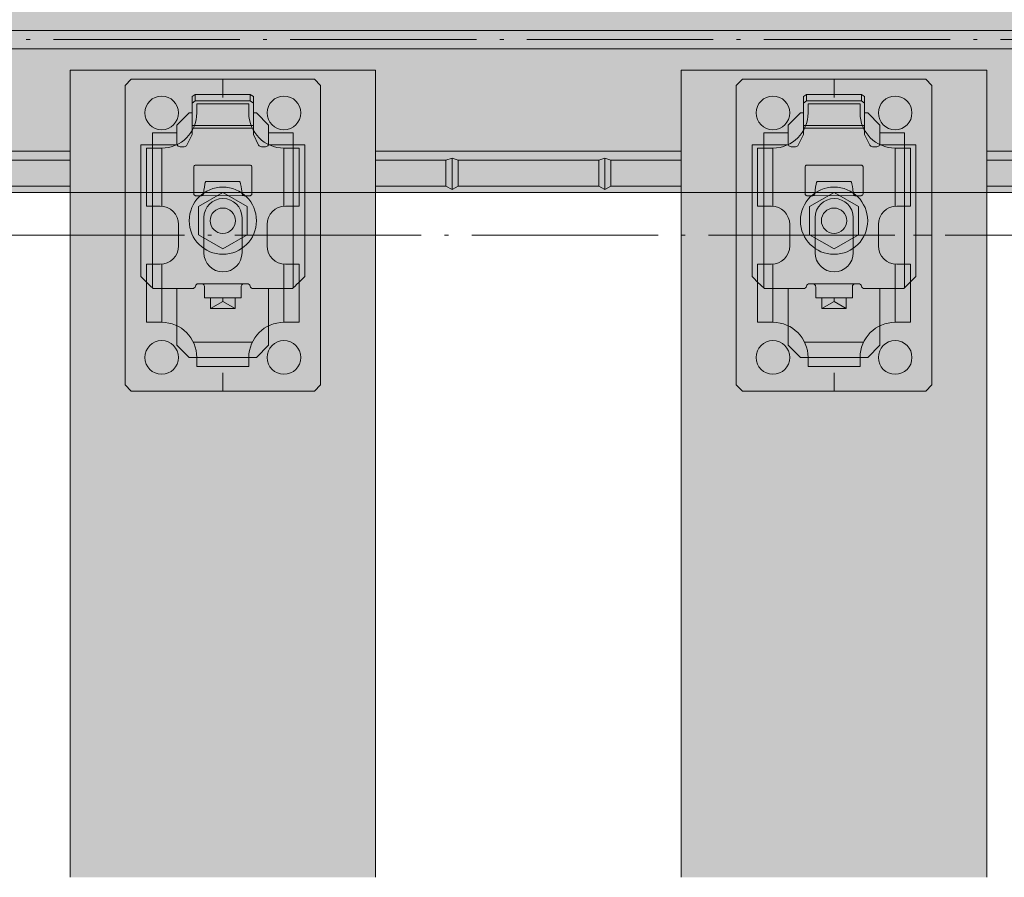
# Model space of a CAD drawing. Units: millimetres. Extents: x 17213 to 29250, y 20592 to 25080.
# Drawn here: x 24988 to 25149, y 21371 to 21511 of the extents above; entities that cross this region are included whole.
import ezdxf

# ---------------------------------------------------------------- set-up
doc = ezdxf.new("R2010")
doc.units = ezdxf.units.MM
doc.header["$LTSCALE"] = 25.4
doc.linetypes.add('ラインタイプ-23', pattern=[1.525, 1.2, -0.15, 0.025, -0.15])
doc.layers.get('0').update_dxf_attribs({"lineweight": 18})
for name, color, linetype, lineweight in [('20130108_ルーバー（角度取付部品）', 7, 'Continuous', 18), ('Drawing1', 7, 'Continuous', 18), ('ハッチング', 172, 'Continuous', 5), ('ルーバー', 30, 'Continuous', 18), ('一般', 7, 'Continuous', 9)]:
    doc.layers.add(name, color=color, linetype=linetype, lineweight=lineweight)

# ---------------------------------------------------------------- blocks, each defined once
blk = doc.blocks.new('グループ-16-1')
at = {"layer": '一般', "color": 7, "linetype": 'Continuous', "lineweight": 5}
for p, q in [((24945.98, 21532.99), (24895.98, 21532.99)), ((24945.98, 21531.99), (24957.48, 21531.99)), ((24957.48, 21531.99), (24958.48, 21532.49)), ((24957.48, 21531.99), (24957.48, 21527.74)), ((24958.48, 21532.49), (24958.48, 21527.36)), ((24959.48, 21531.99), (24958.48, 21532.49)), ((24959.48, 21531.99), (24982.48, 21531.99)), ((24959.48, 21531.99), (24959.48, 21527.74)), ((24982.48, 21531.99), (24983.48, 21532.49)), ((24982.48, 21531.99), (24982.48, 21527.74)), ((24983.48, 21532.49), (24983.48, 21527.36)), ((24984.48, 21531.99), (24983.48, 21532.49)), ((24984.48, 21531.99), (24995.98, 21531.99)), ((24984.48, 21531.99), (24984.48, 21527.74)), ((24945.98, 21527.74), (24957.48, 21527.74)), ((24958.48, 21527.36), (24957.48, 21527.74)), ((24958.48, 21527.36), (24959.48, 21527.74)), ((24959.48, 21527.74), (24982.48, 21527.74)), ((24983.48, 21527.36), (24982.48, 21527.74)), ((24983.48, 21527.36), (24984.48, 21527.74)), ((24984.48, 21527.74), (24995.98, 21527.74)), ((24945.98, 21526.24), (24995.98, 21526.24)), ((24945.98, 21509.49), (24995.98, 21509.49)), ((24945.98, 21506.49), (24995.98, 21506.49)), ((24945.98, 21489.74), (24995.98, 21489.74)), ((24958.48, 21488.61), (24957.48, 21488.24)), ((24958.48, 21483.49), (24958.48, 21488.61)), ((24958.48, 21488.61), (24959.48, 21488.24)), ((24983.48, 21488.61), (24982.48, 21488.24)), ((24983.48, 21483.49), (24983.48, 21488.61)), ((24983.48, 21488.61), (24984.48, 21488.24)), ((24945.98, 21488.24), (24957.48, 21488.24)), ((24957.48, 21483.99), (24957.48, 21488.24)), ((24959.48, 21488.24), (24982.48, 21488.24)), ((24959.48, 21483.99), (24959.48, 21488.24)), ((24982.48, 21483.99), (24982.48, 21488.24)), ((24984.48, 21488.24), (24995.98, 21488.24)), ((24984.48, 21483.99), (24984.48, 21488.24)), ((24945.98, 21483.99), (24957.48, 21483.99)), ((24957.48, 21483.99), (24958.48, 21483.49)), ((24959.48, 21483.99), (24958.48, 21483.49)), ((24959.48, 21483.99), (24982.48, 21483.99)), ((24982.48, 21483.99), (24983.48, 21483.49)), ((24984.48, 21483.99), (24983.48, 21483.49)), ((24984.48, 21483.99), (24995.98, 21483.99)), ((24945.98, 21482.99), (24895.98, 21482.99))]:
    blk.add_line(p, q, dxfattribs=at)
at = {"layer": '一般', "color": 7, "linetype": 'Continuous', "lineweight": 13}
for p, q in [((24945.98, 21532.99), (24995.98, 21532.99)), ((24945.98, 21482.99), (24995.98, 21482.99))]:
    blk.add_line(p, q, dxfattribs=at)
blk = doc.blocks.new('グループ-17-1')
at = {"layer": '一般', "color": 7, "linetype": 'Continuous', "lineweight": 5}
for p, q in [((25045.98, 21532.99), (24995.98, 21532.99)), ((25045.98, 21531.99), (25057.48, 21531.99)), ((25057.48, 21531.99), (25058.48, 21532.49)), ((25057.48, 21531.99), (25057.48, 21527.74)), ((25058.48, 21532.49), (25058.48, 21527.36)), ((25059.48, 21531.99), (25058.48, 21532.49)), ((25059.48, 21531.99), (25082.48, 21531.99)), ((25059.48, 21531.99), (25059.48, 21527.74)), ((25082.48, 21531.99), (25083.48, 21532.49)), ((25082.48, 21531.99), (25082.48, 21527.74)), ((25083.48, 21532.49), (25083.48, 21527.36)), ((25084.48, 21531.99), (25083.48, 21532.49)), ((25084.48, 21531.99), (25095.98, 21531.99)), ((25084.48, 21531.99), (25084.48, 21527.74)), ((25045.98, 21527.74), (25057.48, 21527.74)), ((25058.48, 21527.36), (25057.48, 21527.74)), ((25058.48, 21527.36), (25059.48, 21527.74)), ((25059.48, 21527.74), (25082.48, 21527.74)), ((25083.48, 21527.36), (25082.48, 21527.74)), ((25083.48, 21527.36), (25084.48, 21527.74)), ((25084.48, 21527.74), (25095.98, 21527.74)), ((25045.98, 21526.24), (25095.98, 21526.24)), ((25045.98, 21509.49), (25095.98, 21509.49)), ((25045.98, 21506.49), (25095.98, 21506.49)), ((25045.98, 21489.74), (25095.98, 21489.74)), ((25058.48, 21488.61), (25057.48, 21488.24)), ((25058.48, 21483.49), (25058.48, 21488.61)), ((25058.48, 21488.61), (25059.48, 21488.24)), ((25083.48, 21488.61), (25082.48, 21488.24)), ((25083.48, 21483.49), (25083.48, 21488.61)), ((25083.48, 21488.61), (25084.48, 21488.24)), ((25045.98, 21488.24), (25057.48, 21488.24)), ((25057.48, 21483.99), (25057.48, 21488.24)), ((25059.48, 21488.24), (25082.48, 21488.24)), ((25059.48, 21483.99), (25059.48, 21488.24)), ((25082.48, 21483.99), (25082.48, 21488.24)), ((25084.48, 21488.24), (25095.98, 21488.24)), ((25084.48, 21483.99), (25084.48, 21488.24)), ((25045.98, 21483.99), (25057.48, 21483.99)), ((25057.48, 21483.99), (25058.48, 21483.49)), ((25059.48, 21483.99), (25058.48, 21483.49)), ((25059.48, 21483.99), (25082.48, 21483.99)), ((25082.48, 21483.99), (25083.48, 21483.49)), ((25084.48, 21483.99), (25083.48, 21483.49)), ((25084.48, 21483.99), (25095.98, 21483.99)), ((25045.98, 21482.99), (24995.98, 21482.99))]:
    blk.add_line(p, q, dxfattribs=at)
at = {"layer": '一般', "color": 7, "linetype": 'Continuous', "lineweight": 13}
for p, q in [((25045.98, 21532.99), (25095.98, 21532.99)), ((25045.98, 21482.99), (25095.98, 21482.99))]:
    blk.add_line(p, q, dxfattribs=at)
blk = doc.blocks.new('グループ-18-1')
at = {"layer": '一般', "color": 7, "linetype": 'Continuous', "lineweight": 5}
for p, q in [((25145.98, 21532.99), (25095.98, 21532.99)), ((25145.98, 21531.99), (25157.48, 21531.99)), ((25157.48, 21531.99), (25158.48, 21532.49)), ((25157.48, 21531.99), (25157.48, 21527.74)), ((25158.48, 21532.49), (25158.48, 21527.36)), ((25159.48, 21531.99), (25158.48, 21532.49)), ((25159.48, 21531.99), (25182.48, 21531.99)), ((25159.48, 21531.99), (25159.48, 21527.74)), ((25182.48, 21531.99), (25183.48, 21532.49)), ((25182.48, 21531.99), (25182.48, 21527.74)), ((25183.48, 21532.49), (25183.48, 21527.36)), ((25184.48, 21531.99), (25183.48, 21532.49)), ((25184.48, 21531.99), (25195.98, 21531.99)), ((25184.48, 21531.99), (25184.48, 21527.74)), ((25145.98, 21527.74), (25157.48, 21527.74)), ((25158.48, 21527.36), (25157.48, 21527.74)), ((25158.48, 21527.36), (25159.48, 21527.74)), ((25159.48, 21527.74), (25182.48, 21527.74)), ((25183.48, 21527.36), (25182.48, 21527.74)), ((25183.48, 21527.36), (25184.48, 21527.74)), ((25184.48, 21527.74), (25195.98, 21527.74)), ((25145.98, 21526.24), (25195.98, 21526.24)), ((25145.98, 21509.49), (25195.98, 21509.49)), ((25145.98, 21506.49), (25195.98, 21506.49)), ((25145.98, 21489.74), (25195.98, 21489.74)), ((25158.48, 21488.61), (25157.48, 21488.24)), ((25158.48, 21483.49), (25158.48, 21488.61)), ((25158.48, 21488.61), (25159.48, 21488.24)), ((25183.48, 21488.61), (25182.48, 21488.24)), ((25183.48, 21483.49), (25183.48, 21488.61)), ((25183.48, 21488.61), (25184.48, 21488.24)), ((25145.98, 21488.24), (25157.48, 21488.24)), ((25157.48, 21483.99), (25157.48, 21488.24)), ((25159.48, 21488.24), (25182.48, 21488.24)), ((25159.48, 21483.99), (25159.48, 21488.24)), ((25182.48, 21483.99), (25182.48, 21488.24)), ((25184.48, 21488.24), (25195.98, 21488.24)), ((25184.48, 21483.99), (25184.48, 21488.24)), ((25145.98, 21483.99), (25157.48, 21483.99)), ((25157.48, 21483.99), (25158.48, 21483.49)), ((25159.48, 21483.99), (25158.48, 21483.49)), ((25159.48, 21483.99), (25182.48, 21483.99)), ((25182.48, 21483.99), (25183.48, 21483.49)), ((25184.48, 21483.99), (25183.48, 21483.49)), ((25184.48, 21483.99), (25195.98, 21483.99)), ((25145.98, 21482.99), (25095.98, 21482.99))]:
    blk.add_line(p, q, dxfattribs=at)
at = {"layer": '一般', "color": 7, "linetype": 'Continuous', "lineweight": 13}
for p, q in [((25145.98, 21532.99), (25195.98, 21532.99)), ((25145.98, 21482.99), (25195.98, 21482.99))]:
    blk.add_line(p, q, dxfattribs=at)
blk = doc.blocks.new('グループ-23-1')
at = {"layer": '一般', "color": 7, "linetype": 'Continuous', "lineweight": 5}
for p, q in [((24995.98, 21509.49), (25045.98, 21509.49)), ((25095.98, 21509.49), (25145.98, 21509.49)), ((25045.98, 21506.49), (24995.98, 21506.49)), ((25145.98, 21506.49), (25095.98, 21506.49))]:
    blk.add_line(p, q, dxfattribs=at)
at = {"layer": '一般', "color": 7}
for name in ['グループ-16-1', 'グループ-17-1', 'グループ-18-1']:
    blk.add_blockref(name, (0, 0), dxfattribs=at)
blk = doc.blocks.new('グループ-57-1')
at = {"layer": '一般', "color": 7, "linetype": 'Continuous', "lineweight": 5}
for p, q in [((25004.98, 21500.49), (25005.98, 21501.49)), ((25005.98, 21501.49), (25020.98, 21501.49)), ((25035.98, 21501.49), (25020.98, 21501.49)), ((25035.98, 21501.49), (25020.98, 21501.49)), ((25020.98, 21501.49), (25020.98, 21498.49)), ((25036.98, 21500.49), (25035.98, 21501.49)), ((25004.98, 21475.99), (25004.98, 21500.49)), ((25036.98, 21475.99), (25036.98, 21500.49)), ((25016.73, 21495.99), (25016.73, 21497.49)), ((25025.23, 21497.49), (25016.73, 21497.49)), ((25025.23, 21495.99), (25025.23, 21497.49)), ((25016.16, 21493.49), (25025.8, 21493.49)), ((25008.48, 21480.74), (25008.48, 21490.24)), ((25008.48, 21490.24), (25010.98, 21490.24)), ((25010.98, 21480.74), (25010.98, 21490.24)), ((25030.98, 21480.74), (25030.98, 21490.24)), ((25033.48, 21490.24), (25030.98, 21490.24)), ((25033.48, 21480.74), (25033.48, 21490.24)), ((25008.48, 21480.74), (25010.73, 21480.74)), ((25033.48, 21480.74), (25031.23, 21480.74)), ((25017.88, 21478.86), (25017.88, 21473.11)), ((25024.13, 21478.86), (25024.13, 21473.11)), ((25013.73, 21474.24), (25013.73, 21477.74)), ((25028.23, 21474.24), (25028.23, 21477.74)), ((25004.98, 21475.99), (25004.98, 21451.49)), ((25004.98, 21475.99), (25007.98, 21475.99)), ((25033.98, 21475.99), (25036.98, 21475.99)), ((25036.98, 21475.99), (25036.98, 21451.49)), ((25008.48, 21471.24), (25010.73, 21471.24)), ((25008.48, 21471.24), (25008.48, 21461.74)), ((25010.98, 21471.24), (25010.98, 21461.74)), ((25030.98, 21471.24), (25030.98, 21461.74)), ((25033.48, 21471.24), (25031.23, 21471.24)), ((25033.48, 21471.24), (25033.48, 21461.74)), ((25008.48, 21461.74), (25010.98, 21461.74)), ((25033.48, 21461.74), (25030.98, 21461.74)), ((25016.16, 21458.49), (25025.8, 21458.49)), ((25016.73, 21455.99), (25016.73, 21454.49)), ((25025.23, 21455.99), (25025.23, 21454.49)), ((25025.23, 21454.49), (25016.73, 21454.49)), ((25020.98, 21453.49), (25020.98, 21450.49)), ((25004.98, 21451.49), (25005.98, 21450.49)), ((25036.98, 21451.49), (25035.98, 21450.49)), ((25005.98, 21450.49), (25020.98, 21450.49)), ((25035.98, 21450.49), (25020.98, 21450.49)), ((25035.98, 21450.49), (25020.98, 21450.49))]:
    blk.add_line(p, q, dxfattribs=at)
for centre, radius, start, end in [((25010.98, 21495.99), 2.75, 90, 270), ((25010.98, 21495.99), 2.75, 270, 90), ((25030.98, 21495.99), 2.75, 90, 270), ((25030.98, 21495.99), 2.75, 270, 90), ((25010.98, 21495.99), 5.75, 270, 0), ((25030.98, 21495.99), 5.75, 180, 270), ((25010.73, 21477.74), 3, 0, 90), ((25021, 21478.86), 3.12, 0, 180), ((25031.23, 21477.74), 3, 90, 180), ((25010.73, 21474.24), 3, 270, 0), ((25031.23, 21474.24), 3, 180, 270), ((25021, 21473.11), 3.12, 180, 0), ((25010.98, 21455.99), 5.75, 0, 90), ((25030.98, 21455.99), 5.75, 90, 180), ((25010.98, 21455.99), 2.75, 90, 270), ((25010.98, 21455.99), 2.75, 270, 90), ((25030.98, 21455.99), 2.75, 90, 270), ((25030.98, 21455.99), 2.75, 270, 90)]:
    blk.add_arc(centre, radius, start, end, dxfattribs=at)
blk = doc.blocks.new('グループ-58-1')
at = {"layer": '一般', "color": 7}
blk.add_blockref('グループ-57-1', (0, 0), dxfattribs=at)
blk = doc.blocks.new('グループ-59-1')
at = {"linetype": 'Continuous', "lineweight": 5}
for p, q in [((25016.98, 21480.67), (25020.98, 21482.98)), ((25020.98, 21482.98), (25024.98, 21480.67)), ((25016.98, 21476.05), (25016.98, 21480.67)), ((25024.98, 21480.67), (25024.98, 21476.05)), ((25020.98, 21473.74), (25016.98, 21476.05)), ((25024.98, 21476.05), (25020.98, 21473.74))]:
    blk.add_line(p, q, dxfattribs=at)
blk.add_circle((25020.98, 21478.36), 2.07, dxfattribs=at)
at = {"layer": '20130108_ルーバー（角度取付部品）', "color": 7, "linetype": 'Continuous', "lineweight": 5}
for p, q in [((25009.48, 21490.75), (25013.52, 21490.75)), ((25009.48, 21490.75), (25009.48, 21467.35)), ((25032.48, 21490.75), (25028.44, 21490.75)), ((25032.48, 21490.75), (25032.48, 21467.35)), ((25024.46, 21482.45), (25017.54, 21482.46)), ((25017.48, 21468.05), (25024.48, 21468.05))]:
    blk.add_line(p, q, dxfattribs=at)
at = {"layer": 'Drawing1', "color": 7, "linetype": 'Continuous', "lineweight": 5}
blk.add_circle((25020.98, 21478.36), 5.5, dxfattribs=at)
at = {"layer": '一般', "color": 7, "linetype": 'Continuous', "lineweight": 5}
for p, q in [((25015.98, 21498.65), (25016.48, 21499)), ((25015.98, 21498.65), (25015.98, 21492.45)), ((25016.48, 21499), (25025.48, 21499)), ((25016.48, 21497.94), (25016.48, 21499)), ((25025.48, 21499), (25025.98, 21498.65)), ((25025.48, 21499), (25025.48, 21497.94)), ((25025.98, 21492.45), (25025.98, 21498.65)), ((25015.98, 21497.59), (25016.48, 21497.94)), ((25025.48, 21497.94), (25016.48, 21497.94)), ((25025.98, 21497.59), (25025.48, 21497.94)), ((25015.48, 21495.99), (25013.48, 21493.99)), ((25015.48, 21495.99), (25015.98, 21495.99)), ((25025.98, 21495.99), (25026.48, 21495.99)), ((25028.48, 21493.99), (25026.48, 21495.99)), ((25013.48, 21493.99), (25013.48, 21492.75)), ((25025.98, 21493.92), (25015.98, 21493.92)), ((25028.48, 21493.99), (25028.48, 21492.75)), ((25009.48, 21490.75), (25009.48, 21492.75)), ((25009.48, 21492.75), (25013.48, 21492.75)), ((25013.48, 21490.95), (25013.48, 21492.75)), ((25015.12, 21490.73), (25015.98, 21492.45)), ((25025.98, 21492.45), (25026.84, 21490.73)), ((25028.48, 21492.75), (25032.48, 21492.75)), ((25028.48, 21492.75), (25028.48, 21490.95)), ((25032.48, 21492.75), (25032.48, 21490.75)), ((25007.58, 21490.75), (25009.48, 21490.75)), ((25007.58, 21469.25), (25007.58, 21490.75)), ((25013.48, 21490.95), (25013.5, 21490.85)), ((25013.5, 21490.85), (25013.52, 21490.75)), ((25013.52, 21490.75), (25013.6, 21490.63)), ((25013.6, 21490.63), (25013.7, 21490.53)), ((25013.7, 21490.53), (25013.84, 21490.47)), ((25013.84, 21490.47), (25013.98, 21490.45)), ((25013.98, 21490.45), (25014.67, 21490.45)), ((25014.67, 21490.45), (25014.81, 21490.47)), ((25014.81, 21490.47), (25014.93, 21490.53)), ((25014.93, 21490.53), (25015.04, 21490.61)), ((25015.04, 21490.61), (25015.12, 21490.73)), ((25026.84, 21490.73), (25026.92, 21490.61)), ((25026.92, 21490.61), (25027.02, 21490.53)), ((25027.02, 21490.53), (25027.15, 21490.47)), ((25027.15, 21490.47), (25027.29, 21490.45)), ((25027.29, 21490.45), (25027.98, 21490.45)), ((25027.98, 21490.45), (25028.12, 21490.47)), ((25028.12, 21490.47), (25028.25, 21490.53)), ((25028.25, 21490.53), (25028.36, 21490.63)), ((25028.36, 21490.63), (25028.44, 21490.75)), ((25028.44, 21490.75), (25028.46, 21490.85)), ((25028.46, 21490.85), (25028.48, 21490.95)), ((25032.48, 21490.75), (25034.38, 21490.75)), ((25034.38, 21490.75), (25034.38, 21469.25)), ((25016.24, 21487.24), (25016.23, 21487.15)), ((25016.23, 21487.15), (25016.23, 21482.75)), ((25016.29, 21487.33), (25016.24, 21487.24)), ((25016.35, 21487.39), (25016.29, 21487.33)), ((25016.44, 21487.44), (25016.35, 21487.39)), ((25016.53, 21487.45), (25016.44, 21487.44)), ((25025.43, 21487.45), (25016.53, 21487.45)), ((25025.52, 21487.44), (25025.43, 21487.45)), ((25025.6, 21487.39), (25025.52, 21487.44)), ((25025.67, 21487.33), (25025.6, 21487.39)), ((25025.71, 21487.24), (25025.67, 21487.33)), ((25025.73, 21487.15), (25025.71, 21487.24)), ((25025.73, 21482.75), (25025.73, 21487.15)), ((25017.89, 21483.37), (25017.96, 21483.86)), ((25017.96, 21483.86), (25018.05, 21484.33)), ((25018.05, 21484.33), (25018.12, 21484.6)), ((25018.12, 21484.6), (25018.2, 21484.75)), ((25018.2, 21484.75), (25018.23, 21484.76)), ((25018.23, 21484.76), (25018.23, 21484.76)), ((25018.23, 21484.76), (25023.73, 21484.76)), ((25023.73, 21484.76), (25023.81, 21484.65)), ((25023.73, 21484.76), (25023.73, 21484.76)), ((25023.81, 21484.65), (25023.89, 21484.41)), ((25023.89, 21484.41), (25023.97, 21483.98)), ((25023.97, 21483.98), (25024.04, 21483.51)), ((25016.23, 21482.75), (25016.24, 21482.66)), ((25016.24, 21482.66), (25016.29, 21482.57)), ((25016.29, 21482.57), (25016.35, 21482.51)), ((25016.35, 21482.51), (25016.44, 21482.47)), ((25016.44, 21482.47), (25016.53, 21482.45)), ((25016.53, 21482.45), (25017.5, 21482.45)), ((25017.5, 21482.45), (25017.59, 21482.47)), ((25017.59, 21482.47), (25017.68, 21482.51)), ((25017.68, 21482.51), (25017.75, 21482.59)), ((25017.75, 21482.59), (25017.79, 21482.68)), ((25017.79, 21482.68), (25017.81, 21482.75)), ((25017.81, 21482.75), (25017.89, 21483.37)), ((25024.04, 21483.51), (25024.13, 21482.93)), ((25024.13, 21482.93), (25024.15, 21482.75)), ((25024.15, 21482.75), (25024.17, 21482.68)), ((25024.17, 21482.68), (25024.21, 21482.59)), ((25024.21, 21482.59), (25024.28, 21482.51)), ((25024.28, 21482.51), (25024.36, 21482.47)), ((25024.36, 21482.47), (25024.46, 21482.45)), ((25024.46, 21482.45), (25025.43, 21482.45)), ((25025.43, 21482.45), (25025.52, 21482.47)), ((25025.52, 21482.47), (25025.6, 21482.51)), ((25025.6, 21482.51), (25025.67, 21482.57)), ((25025.67, 21482.57), (25025.71, 21482.66)), ((25025.71, 21482.66), (25025.73, 21482.75)), ((25007.84, 21468.98), (25007.58, 21469.25)), ((25034.38, 21469.25), (25034.11, 21468.98)), ((25007.86, 21468.97), (25007.84, 21468.98)), ((25008.42, 21468.37), (25007.86, 21468.97)), ((25009.04, 21467.78), (25008.42, 21468.37)), ((25009.58, 21467.25), (25009.04, 21467.78)), ((25016.43, 21467.49), (25016.31, 21467.36)), ((25016.55, 21467.81), (25016.43, 21467.49)), ((25016.66, 21467.94), (25016.55, 21467.81)), ((25016.81, 21468.02), (25016.66, 21467.94)), ((25016.98, 21468.05), (25016.81, 21468.02)), ((25017.48, 21468.05), (25016.98, 21468.05)), ((25017.62, 21468.03), (25017.48, 21468.05)), ((25017.75, 21467.97), (25017.62, 21468.03)), ((25017.86, 21467.87), (25017.75, 21467.97)), ((25017.94, 21467.75), (25017.86, 21467.87)), ((25017.96, 21467.65), (25017.94, 21467.75)), ((25017.98, 21467.55), (25017.96, 21467.65)), ((25017.98, 21465.75), (25017.98, 21467.55)), ((25024, 21467.65), (25023.98, 21467.55)), ((25023.98, 21465.75), (25023.98, 21467.55)), ((25024.02, 21467.75), (25024, 21467.65)), ((25024.1, 21467.87), (25024.02, 21467.75)), ((25024.2, 21467.97), (25024.1, 21467.87)), ((25024.34, 21468.03), (25024.2, 21467.97)), ((25024.48, 21468.05), (25024.34, 21468.03)), ((25024.98, 21468.05), (25024.48, 21468.05)), ((25025.15, 21468.02), (25024.98, 21468.05)), ((25025.29, 21467.94), (25025.15, 21468.02)), ((25025.41, 21467.81), (25025.29, 21467.94)), ((25025.53, 21467.49), (25025.41, 21467.81)), ((25025.64, 21467.36), (25025.53, 21467.49)), ((25032.91, 21467.78), (25032.38, 21467.25)), ((25032.93, 21467.8), (25032.91, 21467.78)), ((25033.56, 21468.39), (25032.93, 21467.8)), ((25034.11, 21468.98), (25033.56, 21468.39)), ((25016, 21467.25), (25009.58, 21467.25)), ((25013.48, 21467.25), (25013.48, 21457.99)), ((25016.17, 21467.28), (25016, 21467.25)), ((25016.31, 21467.36), (25016.17, 21467.28)), ((25025.79, 21467.28), (25025.64, 21467.36)), ((25025.96, 21467.25), (25025.79, 21467.28)), ((25032.38, 21467.25), (25025.96, 21467.25)), ((25028.48, 21467.25), (25028.48, 21457.99)), ((25023.98, 21465.75), (25017.98, 21465.75)), ((25018.98, 21465.75), (25018.98, 21463.99)), ((25018.98, 21463.99), (25020.98, 21465.14)), ((25020.98, 21465.75), (25020.98, 21465.14)), ((25020.98, 21465.14), (25022.98, 21463.99)), ((25022.98, 21465.75), (25022.98, 21463.99)), ((25022.98, 21463.99), (25018.98, 21463.99)), ((25013.48, 21457.99), (25015.48, 21455.99)), ((25026.48, 21455.99), (25028.48, 21457.99)), ((25015.48, 21455.99), (25026.48, 21455.99))]:
    blk.add_line(p, q, dxfattribs=at)
at = {"layer": '一般', "color": 7}
blk.add_blockref('グループ-58-1', (0, 0), dxfattribs=at)
blk = doc.blocks.new('グループ-63-1')
at = {"layer": '一般', "color": 7, "linetype": 'Continuous', "lineweight": 5}
for p, q in [((25104.98, 21500.49), (25105.98, 21501.49)), ((25105.98, 21501.49), (25120.98, 21501.49)), ((25135.98, 21501.49), (25120.98, 21501.49)), ((25135.98, 21501.49), (25120.98, 21501.49)), ((25120.98, 21501.49), (25120.98, 21498.49)), ((25136.98, 21500.49), (25135.98, 21501.49)), ((25104.98, 21475.99), (25104.98, 21500.49)), ((25136.98, 21475.99), (25136.98, 21500.49)), ((25116.73, 21495.99), (25116.73, 21497.49)), ((25125.23, 21497.49), (25116.73, 21497.49)), ((25125.23, 21495.99), (25125.23, 21497.49)), ((25116.16, 21493.49), (25125.8, 21493.49)), ((25108.48, 21480.74), (25108.48, 21490.24)), ((25108.48, 21490.24), (25110.98, 21490.24)), ((25110.98, 21480.74), (25110.98, 21490.24)), ((25130.98, 21480.74), (25130.98, 21490.24)), ((25133.48, 21490.24), (25130.98, 21490.24)), ((25133.48, 21480.74), (25133.48, 21490.24)), ((25108.48, 21480.74), (25110.73, 21480.74)), ((25133.48, 21480.74), (25131.23, 21480.74)), ((25117.88, 21478.86), (25117.88, 21473.11)), ((25124.13, 21478.86), (25124.13, 21473.11)), ((25113.73, 21474.24), (25113.73, 21477.74)), ((25128.23, 21474.24), (25128.23, 21477.74)), ((25104.98, 21475.99), (25104.98, 21451.49)), ((25104.98, 21475.99), (25107.98, 21475.99)), ((25133.98, 21475.99), (25136.98, 21475.99)), ((25136.98, 21475.99), (25136.98, 21451.49)), ((25108.48, 21471.24), (25110.73, 21471.24)), ((25108.48, 21471.24), (25108.48, 21461.74)), ((25110.98, 21471.24), (25110.98, 21461.74)), ((25130.98, 21471.24), (25130.98, 21461.74)), ((25133.48, 21471.24), (25131.23, 21471.24)), ((25133.48, 21471.24), (25133.48, 21461.74)), ((25108.48, 21461.74), (25110.98, 21461.74)), ((25133.48, 21461.74), (25130.98, 21461.74)), ((25116.16, 21458.49), (25125.8, 21458.49)), ((25116.73, 21455.99), (25116.73, 21454.49)), ((25125.23, 21455.99), (25125.23, 21454.49)), ((25125.23, 21454.49), (25116.73, 21454.49)), ((25120.98, 21453.49), (25120.98, 21450.49)), ((25104.98, 21451.49), (25105.98, 21450.49)), ((25136.98, 21451.49), (25135.98, 21450.49)), ((25105.98, 21450.49), (25120.98, 21450.49)), ((25135.98, 21450.49), (25120.98, 21450.49)), ((25135.98, 21450.49), (25120.98, 21450.49))]:
    blk.add_line(p, q, dxfattribs=at)
for centre, radius, start, end in [((25110.98, 21495.99), 2.75, 90, 270), ((25110.98, 21495.99), 2.75, 270, 90), ((25130.98, 21495.99), 2.75, 90, 270), ((25130.98, 21495.99), 2.75, 270, 90), ((25110.98, 21495.99), 5.75, 270, 0), ((25130.98, 21495.99), 5.75, 180, 270), ((25110.73, 21477.74), 3, 0, 90), ((25121, 21478.86), 3.12, 0, 180), ((25131.23, 21477.74), 3, 90, 180), ((25110.73, 21474.24), 3, 270, 0), ((25131.23, 21474.24), 3, 180, 270), ((25121, 21473.11), 3.12, 180, 0), ((25110.98, 21455.99), 5.75, 0, 90), ((25130.98, 21455.99), 5.75, 90, 180), ((25110.98, 21455.99), 2.75, 90, 270), ((25110.98, 21455.99), 2.75, 270, 90), ((25130.98, 21455.99), 2.75, 90, 270), ((25130.98, 21455.99), 2.75, 270, 90)]:
    blk.add_arc(centre, radius, start, end, dxfattribs=at)
blk = doc.blocks.new('グループ-64-1')
at = {"layer": '一般', "color": 7}
blk.add_blockref('グループ-63-1', (0, 0), dxfattribs=at)
blk = doc.blocks.new('グループ-65-1')
at = {"linetype": 'Continuous', "lineweight": 5}
for p, q in [((25116.98, 21480.67), (25120.98, 21482.98)), ((25120.98, 21482.98), (25124.98, 21480.67)), ((25116.98, 21476.05), (25116.98, 21480.67)), ((25124.98, 21480.67), (25124.98, 21476.05)), ((25120.98, 21473.74), (25116.98, 21476.05)), ((25124.98, 21476.05), (25120.98, 21473.74))]:
    blk.add_line(p, q, dxfattribs=at)
blk.add_circle((25120.98, 21478.36), 2.07, dxfattribs=at)
at = {"layer": '20130108_ルーバー（角度取付部品）', "color": 7, "linetype": 'Continuous', "lineweight": 5}
for p, q in [((25109.48, 21490.75), (25113.52, 21490.75)), ((25109.48, 21490.75), (25109.48, 21467.35)), ((25132.48, 21490.75), (25128.44, 21490.75)), ((25132.48, 21490.75), (25132.48, 21467.35)), ((25124.46, 21482.45), (25117.54, 21482.46)), ((25117.48, 21468.05), (25124.48, 21468.05))]:
    blk.add_line(p, q, dxfattribs=at)
at = {"layer": 'Drawing1', "color": 7, "linetype": 'Continuous', "lineweight": 5}
blk.add_circle((25120.98, 21478.36), 5.5, dxfattribs=at)
at = {"layer": '一般', "color": 7, "linetype": 'Continuous', "lineweight": 5}
for p, q in [((25115.98, 21498.65), (25116.48, 21499)), ((25115.98, 21498.65), (25115.98, 21492.45)), ((25116.48, 21499), (25125.48, 21499)), ((25116.48, 21497.94), (25116.48, 21499)), ((25125.48, 21499), (25125.98, 21498.65)), ((25125.48, 21499), (25125.48, 21497.94)), ((25125.98, 21492.45), (25125.98, 21498.65)), ((25115.98, 21497.59), (25116.48, 21497.94)), ((25125.48, 21497.94), (25116.48, 21497.94)), ((25125.98, 21497.59), (25125.48, 21497.94)), ((25115.48, 21495.99), (25113.48, 21493.99)), ((25115.48, 21495.99), (25115.98, 21495.99)), ((25125.98, 21495.99), (25126.48, 21495.99)), ((25128.48, 21493.99), (25126.48, 21495.99)), ((25113.48, 21493.99), (25113.48, 21492.75)), ((25125.98, 21493.92), (25115.98, 21493.92)), ((25128.48, 21493.99), (25128.48, 21492.75)), ((25109.48, 21490.75), (25109.48, 21492.75)), ((25109.48, 21492.75), (25113.48, 21492.75)), ((25113.48, 21490.95), (25113.48, 21492.75)), ((25115.12, 21490.73), (25115.98, 21492.45)), ((25125.98, 21492.45), (25126.84, 21490.73)), ((25128.48, 21492.75), (25132.48, 21492.75)), ((25128.48, 21492.75), (25128.48, 21490.95)), ((25132.48, 21492.75), (25132.48, 21490.75)), ((25107.58, 21490.75), (25109.48, 21490.75)), ((25107.58, 21469.25), (25107.58, 21490.75)), ((25113.48, 21490.95), (25113.5, 21490.85)), ((25113.5, 21490.85), (25113.52, 21490.75)), ((25113.52, 21490.75), (25113.6, 21490.63)), ((25113.6, 21490.63), (25113.7, 21490.53)), ((25113.7, 21490.53), (25113.84, 21490.47)), ((25113.84, 21490.47), (25113.98, 21490.45)), ((25113.98, 21490.45), (25114.67, 21490.45)), ((25114.67, 21490.45), (25114.81, 21490.47)), ((25114.81, 21490.47), (25114.93, 21490.53)), ((25114.93, 21490.53), (25115.04, 21490.61)), ((25115.04, 21490.61), (25115.12, 21490.73)), ((25126.84, 21490.73), (25126.92, 21490.61)), ((25126.92, 21490.61), (25127.02, 21490.53)), ((25127.02, 21490.53), (25127.15, 21490.47)), ((25127.15, 21490.47), (25127.29, 21490.45)), ((25127.29, 21490.45), (25127.98, 21490.45)), ((25127.98, 21490.45), (25128.12, 21490.47)), ((25128.12, 21490.47), (25128.25, 21490.53)), ((25128.25, 21490.53), (25128.36, 21490.63)), ((25128.36, 21490.63), (25128.44, 21490.75)), ((25128.44, 21490.75), (25128.46, 21490.85)), ((25128.46, 21490.85), (25128.48, 21490.95)), ((25132.48, 21490.75), (25134.38, 21490.75)), ((25134.38, 21490.75), (25134.38, 21469.25)), ((25116.24, 21487.24), (25116.23, 21487.15)), ((25116.23, 21487.15), (25116.23, 21482.75)), ((25116.29, 21487.33), (25116.24, 21487.24)), ((25116.35, 21487.39), (25116.29, 21487.33)), ((25116.44, 21487.44), (25116.35, 21487.39)), ((25116.53, 21487.45), (25116.44, 21487.44)), ((25125.43, 21487.45), (25116.53, 21487.45)), ((25125.52, 21487.44), (25125.43, 21487.45)), ((25125.6, 21487.39), (25125.52, 21487.44)), ((25125.67, 21487.33), (25125.6, 21487.39)), ((25125.71, 21487.24), (25125.67, 21487.33)), ((25125.73, 21487.15), (25125.71, 21487.24)), ((25125.73, 21482.75), (25125.73, 21487.15)), ((25117.89, 21483.37), (25117.96, 21483.86)), ((25117.96, 21483.86), (25118.05, 21484.33)), ((25118.05, 21484.33), (25118.12, 21484.6)), ((25118.12, 21484.6), (25118.2, 21484.75)), ((25118.2, 21484.75), (25118.23, 21484.76)), ((25118.23, 21484.76), (25118.23, 21484.76)), ((25118.23, 21484.76), (25123.73, 21484.76)), ((25123.73, 21484.76), (25123.81, 21484.65)), ((25123.73, 21484.76), (25123.73, 21484.76)), ((25123.81, 21484.65), (25123.89, 21484.41)), ((25123.89, 21484.41), (25123.97, 21483.98)), ((25123.97, 21483.98), (25124.04, 21483.51)), ((25116.23, 21482.75), (25116.24, 21482.66)), ((25116.24, 21482.66), (25116.29, 21482.57)), ((25116.29, 21482.57), (25116.35, 21482.51)), ((25116.35, 21482.51), (25116.44, 21482.47)), ((25116.44, 21482.47), (25116.53, 21482.45)), ((25116.53, 21482.45), (25117.5, 21482.45)), ((25117.5, 21482.45), (25117.59, 21482.47)), ((25117.59, 21482.47), (25117.68, 21482.51)), ((25117.68, 21482.51), (25117.75, 21482.59)), ((25117.75, 21482.59), (25117.79, 21482.68)), ((25117.79, 21482.68), (25117.81, 21482.75)), ((25117.81, 21482.75), (25117.89, 21483.37)), ((25124.04, 21483.51), (25124.13, 21482.93)), ((25124.13, 21482.93), (25124.15, 21482.75)), ((25124.15, 21482.75), (25124.17, 21482.68)), ((25124.17, 21482.68), (25124.21, 21482.59)), ((25124.21, 21482.59), (25124.28, 21482.51)), ((25124.28, 21482.51), (25124.36, 21482.47)), ((25124.36, 21482.47), (25124.46, 21482.45)), ((25124.46, 21482.45), (25125.43, 21482.45)), ((25125.43, 21482.45), (25125.52, 21482.47)), ((25125.52, 21482.47), (25125.6, 21482.51)), ((25125.6, 21482.51), (25125.67, 21482.57)), ((25125.67, 21482.57), (25125.71, 21482.66)), ((25125.71, 21482.66), (25125.73, 21482.75)), ((25107.84, 21468.98), (25107.58, 21469.25)), ((25134.38, 21469.25), (25134.11, 21468.98)), ((25107.86, 21468.97), (25107.84, 21468.98)), ((25108.42, 21468.37), (25107.86, 21468.97)), ((25109.04, 21467.78), (25108.42, 21468.37)), ((25109.58, 21467.25), (25109.04, 21467.78)), ((25116.43, 21467.49), (25116.31, 21467.36)), ((25116.55, 21467.81), (25116.43, 21467.49)), ((25116.66, 21467.94), (25116.55, 21467.81)), ((25116.81, 21468.02), (25116.66, 21467.94)), ((25116.98, 21468.05), (25116.81, 21468.02)), ((25117.48, 21468.05), (25116.98, 21468.05)), ((25117.62, 21468.03), (25117.48, 21468.05)), ((25117.75, 21467.97), (25117.62, 21468.03)), ((25117.86, 21467.87), (25117.75, 21467.97)), ((25117.94, 21467.75), (25117.86, 21467.87)), ((25117.96, 21467.65), (25117.94, 21467.75)), ((25117.98, 21467.55), (25117.96, 21467.65)), ((25117.98, 21465.75), (25117.98, 21467.55)), ((25124, 21467.65), (25123.98, 21467.55)), ((25123.98, 21465.75), (25123.98, 21467.55)), ((25124.02, 21467.75), (25124, 21467.65)), ((25124.1, 21467.87), (25124.02, 21467.75)), ((25124.2, 21467.97), (25124.1, 21467.87)), ((25124.34, 21468.03), (25124.2, 21467.97)), ((25124.48, 21468.05), (25124.34, 21468.03)), ((25124.98, 21468.05), (25124.48, 21468.05)), ((25125.15, 21468.02), (25124.98, 21468.05)), ((25125.29, 21467.94), (25125.15, 21468.02)), ((25125.41, 21467.81), (25125.29, 21467.94)), ((25125.53, 21467.49), (25125.41, 21467.81)), ((25125.64, 21467.36), (25125.53, 21467.49)), ((25132.91, 21467.78), (25132.38, 21467.25)), ((25132.93, 21467.8), (25132.91, 21467.78)), ((25133.56, 21468.39), (25132.93, 21467.8)), ((25134.11, 21468.98), (25133.56, 21468.39)), ((25116, 21467.25), (25109.58, 21467.25)), ((25113.48, 21467.25), (25113.48, 21457.99)), ((25116.17, 21467.28), (25116, 21467.25)), ((25116.31, 21467.36), (25116.17, 21467.28)), ((25125.79, 21467.28), (25125.64, 21467.36)), ((25125.96, 21467.25), (25125.79, 21467.28)), ((25132.38, 21467.25), (25125.96, 21467.25)), ((25128.48, 21467.25), (25128.48, 21457.99)), ((25123.98, 21465.75), (25117.98, 21465.75)), ((25118.98, 21465.75), (25118.98, 21463.99)), ((25118.98, 21463.99), (25120.98, 21465.14)), ((25120.98, 21465.75), (25120.98, 21465.14)), ((25120.98, 21465.14), (25122.98, 21463.99)), ((25122.98, 21465.75), (25122.98, 21463.99)), ((25122.98, 21463.99), (25118.98, 21463.99)), ((25113.48, 21457.99), (25115.48, 21455.99)), ((25126.48, 21455.99), (25128.48, 21457.99)), ((25115.48, 21455.99), (25126.48, 21455.99))]:
    blk.add_line(p, q, dxfattribs=at)
at = {"layer": '一般', "color": 7}
blk.add_blockref('グループ-64-1', (0, 0), dxfattribs=at)
blk = doc.blocks.new('グループ-90-1')
at = {"layer": '一般', "color": 7, "linetype": 'ラインタイプ-23', "lineweight": 5}
for p, q in [((24450.98, 21507.99), (25590.98, 21507.99)), ((25557, 21475.99), (24472, 21475.99))]:
    blk.add_line(p, q, dxfattribs=at)
at = {"layer": '一般', "color": 7}
for name in ['グループ-23-1', 'グループ-59-1', 'グループ-65-1']:
    blk.add_blockref(name, (0, 0), dxfattribs=at)

msp = doc.modelspace()

# ---------------------------------------------------------------- linework, layer by layer
at = {"layer": 'ハッチング', "color": 255, "linetype": 'Continuous'}
msp.add_solid([(24458.48, 21482.99), (25545.98, 21482.99), (24458.48, 21532.99), (25545.98, 21532.99)], dxfattribs=at)
at = {"layer": 'ハッチング', "color": 254, "linetype": 'Continuous'}
for points in [[(24995.98, 21370.96), (25045.98, 21370.96), (24995.98, 21500.87), (25045.98, 21500.87)], [(25095.98, 21370.96), (25145.98, 21370.96), (25095.98, 21500.87), (25145.98, 21500.87)]]:
    msp.add_solid(points, dxfattribs=at)
at = {"layer": 'ルーバー', "color": 7, "linetype": 'Continuous', "lineweight": 18, "flags": 128}
for points in [[(24995.98, 21370.96), (24995.98, 21502.99), (25045.98, 21502.99), (25045.98, 21370.96)], [(25095.98, 21370.96), (25095.98, 21502.99), (25145.98, 21502.99), (25145.98, 21370.96)]]:
    msp.add_lwpolyline(points, dxfattribs=at)

# ---------------------------------------------------------------- block references
at = {"layer": '一般', "color": 7}
msp.add_blockref('グループ-90-1', (0, 0), dxfattribs=at)

doc.saveas('drawing.dxf')
